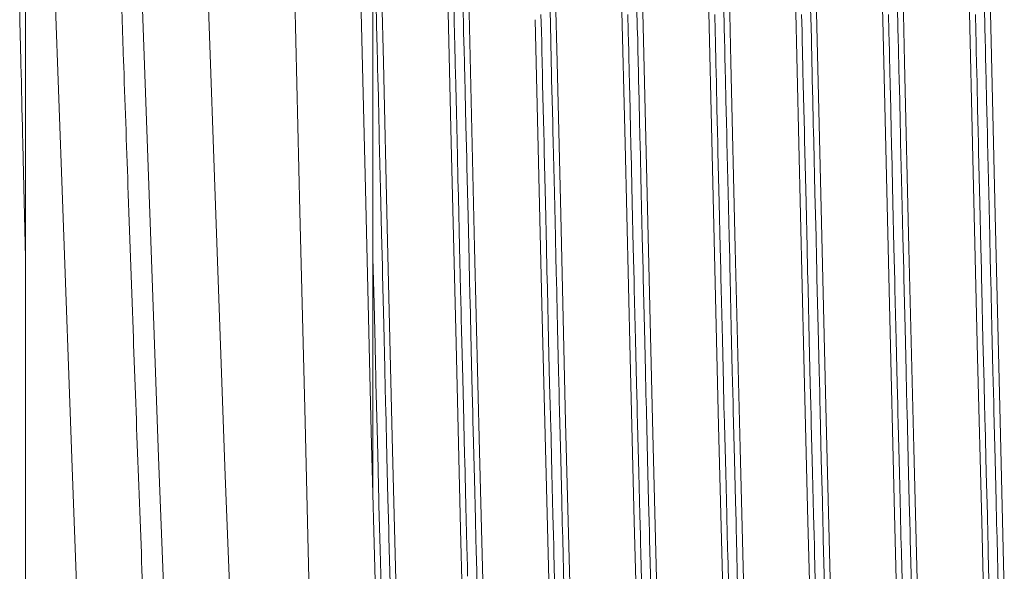
# Model space of a CAD drawing. Units: millimetres. Extents: x 0 to 420, y 0 to 297.
# Drawn here: x 281 to 293, y 157 to 163 of the extents above; entities that cross this region are included whole.
import ezdxf

# ---------------------------------------------------------------- set-up
doc = ezdxf.new("R2010")
doc.units = ezdxf.units.MM
doc.linetypes.add('K5LT_BASIC', pattern=[0])
doc.layers.add('Системный слой (4)', color=252, linetype='Continuous', true_color=0x909090)

# ---------------------------------------------------------------- blocks, each defined once
blk = doc.blocks.new('U436')
at = {"layer": 'Системный слой (4)', "color": 150, "linetype": 'K5LT_BASIC', "lineweight": 20, "true_color": 0x0080ff}
for p, q in [((281.722, 165.775), (281.886, 161.109)), ((281.886, 161.109), (281.998, 158.026)), ((281.998, 158.026), (282.082, 155.851))]:
    blk.add_line(p, q, dxfattribs=at)
blk = doc.blocks.new('U437')
at = {"layer": 'Системный слой (4)', "color": 150, "linetype": 'K5LT_BASIC', "lineweight": 20, "true_color": 0x0080ff}
for p, q in [((282.911, 160.422), (282.806, 163.408)), ((282.993, 158.146), (282.911, 160.422)), ((283.065, 156.268), (282.993, 158.146))]:
    blk.add_line(p, q, dxfattribs=at)
blk = doc.blocks.new('U438')
at = {"layer": 'Системный слой (4)', "color": 150, "linetype": 'K5LT_BASIC', "lineweight": 20, "true_color": 0x0080ff}
for p, q in [((283.484, 165.727), (283.653, 160.934)), ((283.653, 160.934), (283.761, 157.936)), ((283.761, 157.936), (283.835, 156.021))]:
    blk.add_line(p, q, dxfattribs=at)
blk = doc.blocks.new('U439')
at = {"layer": 'Системный слой (4)', "color": 150, "linetype": 'K5LT_BASIC', "lineweight": 20, "true_color": 0x0080ff}
for p, q in [((282.114, 174.165), (282.063, 174.886)), ((282.164, 173.314), (282.114, 174.165)), ((282.215, 172.345), (282.164, 173.314)), ((282.215, 172.342), (282.215, 172.345)), ((282.519, 164.728), (282.483, 165.733)), ((282.555, 163.713), (282.519, 164.728)), ((282.591, 162.692), (282.555, 163.713))]:
    blk.add_line(p, q, dxfattribs=at)
blk = doc.blocks.new('U444')
at = {"layer": 'Системный слой (4)', "color": 150, "linetype": 'K5LT_BASIC', "lineweight": 20, "true_color": 0x0080ff}
for p, q in [((290.363, 161.756), (290.288, 164.946)), ((290.421, 159.292), (290.363, 161.756)), ((290.468, 157.407), (290.421, 159.292)), ((290.515, 155.612), (290.468, 157.407))]:
    blk.add_line(p, q, dxfattribs=at)
blk = doc.blocks.new('U451')
at = {"layer": 'Системный слой (4)', "color": 150, "linetype": 'K5LT_BASIC', "lineweight": 20, "true_color": 0x0080ff}
for p, q in [((285.625, 160.796), (285.581, 162.692)), ((285.683, 158.374), (285.625, 160.796)), ((285.733, 156.431), (285.683, 158.374))]:
    blk.add_line(p, q, dxfattribs=at)
blk = doc.blocks.new('U454')
at = {"layer": 'Системный слой (4)', "color": 150, "linetype": 'K5LT_BASIC', "lineweight": 20, "true_color": 0x0080ff}
for p, q in [((286.631, 160.558), (286.559, 163.606)), ((286.687, 158.21), (286.631, 160.558)), ((286.733, 156.418), (286.687, 158.21))]:
    blk.add_line(p, q, dxfattribs=at)
blk = doc.blocks.new('U456')
at = {"layer": 'Системный слой (4)', "color": 150, "linetype": 'K5LT_BASIC', "lineweight": 20, "true_color": 0x0080ff}
for p, q in [((287.329, 163.18), (287.406, 159.902)), ((287.406, 159.902), (287.465, 157.493)), ((287.465, 157.493), (287.513, 155.677))]:
    blk.add_line(p, q, dxfattribs=at)
blk = doc.blocks.new('U458')
at = {"layer": 'Системный слой (4)', "color": 150, "linetype": 'K5LT_BASIC', "lineweight": 20, "true_color": 0x0080ff}
for p, q in [((291.631, 160.55), (291.581, 162.692)), ((291.686, 158.249), (291.631, 160.55)), ((291.733, 156.431), (291.686, 158.249))]:
    blk.add_line(p, q, dxfattribs=at)
blk = doc.blocks.new('U459')
at = {"layer": 'Системный слой (4)', "color": 150, "linetype": 'K5LT_BASIC', "lineweight": 20, "true_color": 0x0080ff}
for p, q in [((287.622, 160.939), (287.581, 162.692)), ((287.679, 158.548), (287.622, 160.939)), ((287.726, 156.695), (287.679, 158.548))]:
    blk.add_line(p, q, dxfattribs=at)
blk = doc.blocks.new('U461')
at = {"layer": 'Системный слой (4)', "color": 150, "linetype": 'K5LT_BASIC', "lineweight": 20, "true_color": 0x0080ff}
for p, q in [((285.241, 174.621), (285.224, 174.951)), ((285.258, 174.248), (285.241, 174.621)), ((285.267, 174.049), (285.258, 174.248)), ((285.271, 173.947), (285.267, 174.049)), ((285.273, 173.895), (285.271, 173.947)), ((285.275, 173.869), (285.273, 173.895)), ((285.275, 173.855), (285.275, 173.869)), ((285.275, 173.849), (285.275, 173.855)), ((285.275, 173.846), (285.275, 173.849)), ((285.276, 173.844), (285.275, 173.846)), ((285.276, 173.843), (285.276, 173.844)), ((285.276, 173.842), (285.276, 173.843)), ((285.276, 173.843), (285.276, 173.843)), ((285.296, 173.321), (285.276, 173.842)), ((285.276, 173.842), (285.276, 173.842)), ((285.276, 173.842), (285.276, 173.842)), ((285.33, 172.345), (285.296, 173.321)), ((285.33, 172.342), (285.33, 172.345)), ((285.533, 164.732), (285.509, 165.738)), ((285.557, 163.715), (285.533, 164.732)), ((285.581, 162.692), (285.557, 163.715))]:
    blk.add_line(p, q, dxfattribs=at)
blk = doc.blocks.new('U466')
at = {"layer": 'Системный слой (4)', "color": 150, "linetype": 'K5LT_BASIC', "lineweight": 20, "true_color": 0x0080ff}
for p, q in [((285.269, 165.727), (285.375, 161.232)), ((285.375, 161.232), (285.442, 158.436)), ((285.442, 158.436), (285.501, 156.135))]:
    blk.add_line(p, q, dxfattribs=at)
blk = doc.blocks.new('U467')
at = {"layer": 'Системный слой (4)', "color": 150, "linetype": 'K5LT_BASIC', "lineweight": 20, "true_color": 0x0080ff}
for p, q in [((284.621, 160.974), (284.551, 163.946)), ((284.679, 158.553), (284.621, 160.974)), ((284.729, 156.559), (284.679, 158.553))]:
    blk.add_line(p, q, dxfattribs=at)
blk = doc.blocks.new('U472')
at = {"layer": 'Системный слой (4)', "color": 150, "linetype": 'K5LT_BASIC', "lineweight": 20, "true_color": 0x0080ff}
for p, q in [((288.363, 161.756), (288.288, 164.946)), ((288.421, 159.292), (288.363, 161.756)), ((288.468, 157.407), (288.421, 159.292)), ((288.515, 155.612), (288.468, 157.407))]:
    blk.add_line(p, q, dxfattribs=at)
blk = doc.blocks.new('U473')
at = {"layer": 'Системный слой (4)', "color": 150, "linetype": 'K5LT_BASIC', "lineweight": 20, "true_color": 0x0080ff}
for p, q in [((286.362, 161.765), (286.287, 164.961)), ((286.417, 159.452), (286.362, 161.765)), ((286.47, 157.317), (286.417, 159.452)), ((286.513, 155.659), (286.47, 157.317))]:
    blk.add_line(p, q, dxfattribs=at)
blk = doc.blocks.new('U477')
at = {"layer": 'Системный слой (4)', "color": 150, "linetype": 'K5LT_BASIC', "lineweight": 20, "true_color": 0x0080ff}
for p, q in [((290.624, 160.845), (290.55, 164.012)), ((290.679, 158.572), (290.624, 160.845)), ((290.728, 156.598), (290.679, 158.572))]:
    blk.add_line(p, q, dxfattribs=at)
blk = doc.blocks.new('U478')
at = {"layer": 'Системный слой (4)', "color": 150, "linetype": 'K5LT_BASIC', "lineweight": 20, "true_color": 0x0080ff}
blk.add_line((287.581, 162.692), (287.527, 164.997), dxfattribs=at)
blk = doc.blocks.new('U479')
at = {"layer": 'Системный слой (4)', "color": 150, "linetype": 'K5LT_BASIC', "lineweight": 20, "true_color": 0x0080ff}
for p, q in [((289.305, 164.213), (289.366, 161.632)), ((289.366, 161.632), (289.44, 158.508)), ((289.44, 158.508), (289.488, 156.616))]:
    blk.add_line(p, q, dxfattribs=at)
blk = doc.blocks.new('U485')
at = {"layer": 'Системный слой (4)', "color": 150, "linetype": 'K5LT_BASIC', "lineweight": 20, "true_color": 0x0080ff}
for p, q in [((289.631, 160.55), (289.581, 162.692)), ((289.686, 158.249), (289.631, 160.55)), ((289.733, 156.431), (289.686, 158.249))]:
    blk.add_line(p, q, dxfattribs=at)
blk = doc.blocks.new('U486')
at = {"layer": 'Системный слой (4)', "color": 150, "linetype": 'K5LT_BASIC', "lineweight": 20, "true_color": 0x0080ff}
for p, q in [((292.367, 161.586), (292.297, 164.579)), ((292.421, 159.292), (292.367, 161.586)), ((292.468, 157.407), (292.421, 159.292)), ((292.515, 155.612), (292.468, 157.407))]:
    blk.add_line(p, q, dxfattribs=at)
blk = doc.blocks.new('U489')
at = {"layer": 'Системный слой (4)', "color": 150, "linetype": 'K5LT_BASIC', "lineweight": 20, "true_color": 0x0080ff}
blk.add_line((291.581, 162.692), (291.527, 164.997), dxfattribs=at)
blk = doc.blocks.new('U491')
at = {"layer": 'Системный слой (4)', "color": 150, "linetype": 'K5LT_BASIC', "lineweight": 20, "true_color": 0x0080ff}
for p, q in [((291.281, 165.23), (291.329, 163.18)), ((291.329, 163.18), (291.406, 159.902)), ((291.406, 159.902), (291.465, 157.493)), ((291.465, 157.493), (291.515, 155.614))]:
    blk.add_line(p, q, dxfattribs=at)
blk = doc.blocks.new('U493')
at = {"layer": 'Системный слой (4)', "color": 150, "linetype": 'K5LT_BASIC', "lineweight": 20, "true_color": 0x0080ff}
blk.add_line((289.581, 162.692), (289.527, 164.997), dxfattribs=at)
blk = doc.blocks.new('U494')
at = {"layer": 'Системный слой (4)', "color": 150, "linetype": 'K5LT_BASIC', "lineweight": 20, "true_color": 0x0080ff}
for p, q in [((292.622, 160.931), (292.553, 163.888)), ((292.679, 158.565), (292.622, 160.931)), ((292.728, 156.598), (292.679, 158.565))]:
    blk.add_line(p, q, dxfattribs=at)
blk = doc.blocks.new('U495')
at = {"layer": 'Системный слой (4)', "color": 150, "linetype": 'K5LT_BASIC', "lineweight": 20, "true_color": 0x0080ff}
for p, q in [((288.624, 160.845), (288.55, 164.012)), ((288.679, 158.572), (288.624, 160.845)), ((288.728, 156.598), (288.679, 158.572))]:
    blk.add_line(p, q, dxfattribs=at)
blk = doc.blocks.new('U520')
at = {"layer": 'Системный слой (4)', "color": 150, "linetype": 'K5LT_BASIC', "lineweight": 20, "true_color": 0x0080ff}
for p, q in [((287.4, 163.046), (287.395, 163.24)), ((289.4, 163.046), (289.395, 163.24)), ((291.4, 163.046), (291.395, 163.24)), ((287.403, 162.917), (287.4, 163.046)), ((289.403, 162.917), (289.4, 163.046)), ((291.403, 162.917), (291.4, 163.046)), ((287.405, 162.83), (287.403, 162.917)), ((289.405, 162.83), (289.403, 162.917)), ((291.405, 162.83), (291.403, 162.917)), ((287.406, 162.773), (287.405, 162.83)), ((287.407, 162.734), (287.406, 162.773)), ((289.406, 162.773), (289.405, 162.83)), ((289.407, 162.734), (289.406, 162.773)), ((291.406, 162.773), (291.405, 162.83)), ((291.407, 162.734), (291.406, 162.773)), ((287.408, 162.69), (287.407, 162.734)), ((287.409, 162.654), (287.408, 162.69)), ((287.411, 162.582), (287.409, 162.654)), ((289.408, 162.69), (289.407, 162.734)), ((289.409, 162.654), (289.408, 162.69)), ((289.411, 162.582), (289.409, 162.654)), ((291.408, 162.69), (291.407, 162.734)), ((291.409, 162.654), (291.408, 162.69)), ((291.411, 162.582), (291.409, 162.654)), ((287.414, 162.439), (287.411, 162.582)), ((289.414, 162.439), (289.411, 162.582)), ((291.414, 162.439), (291.411, 162.582)), ((287.421, 162.153), (287.414, 162.439)), ((289.421, 162.153), (289.414, 162.439)), ((291.421, 162.153), (291.414, 162.439)), ((287.427, 161.89), (287.421, 162.153)), ((289.427, 161.89), (289.421, 162.153)), ((291.427, 161.89), (291.421, 162.153)), ((287.43, 161.759), (287.427, 161.89)), ((289.43, 161.759), (289.427, 161.89)), ((291.43, 161.759), (291.427, 161.89)), ((287.431, 161.694), (287.43, 161.759)), ((289.431, 161.694), (289.43, 161.759)), ((291.431, 161.694), (291.43, 161.759)), ((287.432, 161.661), (287.431, 161.694)), ((287.446, 161.073), (287.432, 161.661)), ((289.432, 161.661), (289.431, 161.694)), ((289.446, 161.073), (289.432, 161.661)), ((291.432, 161.661), (291.431, 161.694)), ((291.446, 161.073), (291.432, 161.661)), ((287.458, 160.558), (287.446, 161.073)), ((289.458, 160.558), (289.446, 161.073)), ((291.458, 160.558), (291.446, 161.073)), ((287.464, 160.301), (287.458, 160.558)), ((289.464, 160.301), (289.458, 160.558)), ((291.464, 160.301), (291.458, 160.558)), ((285.473, 159.911), (285.461, 160.439)), ((287.467, 160.173), (287.464, 160.301)), ((289.467, 160.173), (289.464, 160.301)), ((291.467, 160.173), (291.464, 160.301)), ((287.469, 160.11), (287.467, 160.173)), ((289.469, 160.11), (289.467, 160.173)), ((291.469, 160.11), (291.467, 160.173)), ((287.469, 160.078), (287.469, 160.11)), ((287.483, 159.497), (287.469, 160.078)), ((289.469, 160.078), (289.469, 160.11)), ((289.483, 159.497), (289.469, 160.078)), ((291.469, 160.078), (291.469, 160.11)), ((291.483, 159.497), (291.469, 160.078)), ((285.485, 159.44), (285.473, 159.911)), ((287.495, 158.995), (287.483, 159.497)), ((289.495, 158.995), (289.483, 159.497)), ((291.495, 158.995), (291.483, 159.497)), ((285.49, 159.206), (285.485, 159.44)), ((285.493, 159.089), (285.49, 159.206)), ((285.494, 159.031), (285.493, 159.089)), ((285.495, 159.002), (285.494, 159.031)), ((285.508, 158.472), (285.495, 159.002)), ((287.501, 158.746), (287.495, 158.995)), ((289.501, 158.746), (289.495, 158.995)), ((291.501, 158.746), (291.495, 158.995)), ((287.504, 158.623), (287.501, 158.746)), ((289.504, 158.623), (289.501, 158.746)), ((291.504, 158.623), (291.501, 158.746)), ((287.506, 158.561), (287.504, 158.623)), ((287.507, 158.53), (287.506, 158.561)), ((289.506, 158.561), (289.504, 158.623)), ((289.507, 158.53), (289.506, 158.561)), ((291.506, 158.561), (291.504, 158.623)), ((291.507, 158.53), (291.506, 158.561)), ((285.519, 158.016), (285.508, 158.472)), ((287.521, 157.966), (287.507, 158.53)), ((289.521, 157.966), (289.507, 158.53)), ((291.521, 157.966), (291.507, 158.53)), ((285.525, 157.79), (285.519, 158.016)), ((287.533, 157.484), (287.521, 157.966)), ((289.533, 157.484), (289.521, 157.966)), ((291.533, 157.484), (291.521, 157.966)), ((285.528, 157.677), (285.525, 157.79)), ((285.529, 157.621), (285.528, 157.677)), ((285.53, 157.593), (285.529, 157.621)), ((285.543, 157.083), (285.53, 157.593)), ((287.539, 157.246), (287.533, 157.484)), ((289.539, 157.246), (289.533, 157.484)), ((291.539, 157.246), (291.533, 157.484)), ((287.542, 157.128), (287.539, 157.246)), ((289.542, 157.128), (289.539, 157.246)), ((291.542, 157.128), (291.539, 157.246)), ((287.543, 157.069), (287.542, 157.128)), ((289.543, 157.069), (289.542, 157.128)), ((291.543, 157.069), (291.542, 157.128)), ((285.554, 156.647), (285.543, 157.083)), ((287.544, 157.039), (287.543, 157.069)), ((287.558, 156.501), (287.544, 157.039)), ((289.544, 157.039), (289.543, 157.069)), ((289.558, 156.501), (289.544, 157.039)), ((291.544, 157.039), (291.543, 157.069)), ((291.558, 156.501), (291.544, 157.039))]:
    blk.add_line(p, q, dxfattribs=at)
blk = doc.blocks.new('U522')
at = {"layer": 'Системный слой (4)', "color": 150, "linetype": 'K5LT_BASIC', "lineweight": 20, "true_color": 0x0080ff}
for p, q in [((281.397, 163.156), (281.395, 163.267)), ((281.398, 163.101), (281.397, 163.156)), ((281.399, 163.073), (281.398, 163.101)), ((281.401, 162.993), (281.399, 163.073)), ((281.404, 162.884), (281.401, 162.993)), ((281.405, 162.81), (281.404, 162.884)), ((281.406, 162.761), (281.405, 162.81)), ((281.407, 162.728), (281.406, 162.761)), ((281.408, 162.686), (281.407, 162.728)), ((281.409, 162.65), (281.408, 162.686)), ((281.411, 162.581), (281.409, 162.65)), ((281.414, 162.442), (281.411, 162.581)), ((281.42, 162.166), (281.414, 162.442)), ((281.425, 161.948), (281.42, 162.166)), ((281.428, 161.84), (281.425, 161.948)), ((281.429, 161.785), (281.428, 161.84)), ((281.43, 161.758), (281.429, 161.785)), ((281.434, 161.578), (281.43, 161.758)), ((281.461, 160.439), (281.434, 161.578))]:
    blk.add_line(p, q, dxfattribs=at)
blk = doc.blocks.new('U554')
at = {"layer": 'Системный слой (4)', "color": 150, "linetype": 'K5LT_BASIC', "lineweight": 20, "true_color": 0x0080ff}
for p, q in [((286.503, 163.137), (286.5, 163.267)), ((288.504, 163.095), (288.499, 163.313)), ((290.504, 163.095), (290.499, 163.313)), ((292.504, 163.095), (292.499, 163.313)), ((286.505, 163.072), (286.503, 163.137)), ((288.508, 162.95), (288.504, 163.095)), ((290.508, 162.95), (290.504, 163.095)), ((292.508, 162.95), (292.504, 163.095)), ((286.505, 163.039), (286.505, 163.072)), ((286.508, 162.92), (286.505, 163.039)), ((286.51, 162.833), (286.508, 162.92)), ((288.51, 162.853), (288.508, 162.95)), ((290.51, 162.853), (290.508, 162.95)), ((292.51, 162.853), (292.508, 162.95)), ((286.512, 162.775), (286.51, 162.833)), ((286.513, 162.736), (286.512, 162.775)), ((288.511, 162.788), (288.51, 162.853)), ((288.512, 162.744), (288.511, 162.788)), ((290.511, 162.788), (290.51, 162.853)), ((290.512, 162.744), (290.511, 162.788)), ((292.511, 162.788), (292.51, 162.853)), ((292.512, 162.744), (292.511, 162.788)), ((286.514, 162.677), (286.513, 162.736)), ((286.515, 162.629), (286.514, 162.677)), ((288.513, 162.697), (288.512, 162.744)), ((288.514, 162.666), (288.513, 162.697)), ((288.516, 162.607), (288.514, 162.666)), ((290.513, 162.697), (290.512, 162.744)), ((290.514, 162.666), (290.513, 162.697)), ((290.516, 162.607), (290.514, 162.666)), ((292.513, 162.697), (292.512, 162.744)), ((292.514, 162.666), (292.513, 162.697)), ((292.516, 162.607), (292.514, 162.666)), ((286.517, 162.533), (286.515, 162.629)), ((286.522, 162.343), (286.517, 162.533)), ((288.518, 162.49), (288.516, 162.607)), ((290.518, 162.49), (290.516, 162.607)), ((292.518, 162.49), (292.516, 162.607)), ((288.524, 162.255), (288.518, 162.49)), ((290.524, 162.255), (290.518, 162.49)), ((292.524, 162.255), (292.518, 162.49)), ((286.531, 161.962), (286.522, 162.343)), ((288.53, 161.996), (288.524, 162.255)), ((290.53, 161.996), (290.524, 162.255)), ((292.53, 161.996), (292.524, 162.255)), ((286.537, 161.708), (286.531, 161.962)), ((288.533, 161.866), (288.53, 161.996)), ((290.533, 161.866), (290.53, 161.996)), ((292.533, 161.866), (292.53, 161.996)), ((288.534, 161.802), (288.533, 161.866)), ((290.534, 161.802), (290.533, 161.866)), ((292.534, 161.802), (292.533, 161.866)), ((288.535, 161.769), (288.534, 161.802)), ((288.549, 161.189), (288.535, 161.769)), ((290.535, 161.769), (290.534, 161.802)), ((290.549, 161.189), (290.535, 161.769)), ((292.535, 161.769), (292.534, 161.802)), ((292.549, 161.189), (292.535, 161.769)), ((286.54, 161.581), (286.537, 161.708)), ((286.541, 161.517), (286.54, 161.581)), ((286.542, 161.485), (286.541, 161.517)), ((286.555, 160.914), (286.542, 161.485)), ((288.561, 160.68), (288.549, 161.189)), ((290.561, 160.68), (290.549, 161.189)), ((292.561, 160.68), (292.549, 161.189)), ((286.567, 160.414), (286.555, 160.914)), ((288.567, 160.427), (288.561, 160.68)), ((290.567, 160.427), (290.561, 160.68)), ((292.567, 160.427), (292.561, 160.68)), ((286.573, 160.165), (286.567, 160.414)), ((288.57, 160.3), (288.567, 160.427)), ((290.57, 160.3), (290.567, 160.427)), ((292.57, 160.3), (292.567, 160.427)), ((288.571, 160.237), (288.57, 160.3)), ((290.571, 160.237), (290.57, 160.3)), ((292.571, 160.237), (292.57, 160.3)), ((286.576, 160.04), (286.573, 160.165)), ((288.572, 160.205), (288.571, 160.237)), ((288.586, 159.632), (288.572, 160.205)), ((290.572, 160.205), (290.571, 160.237)), ((290.586, 159.632), (290.572, 160.205)), ((292.572, 160.205), (292.571, 160.237)), ((292.586, 159.632), (292.572, 160.205)), ((286.577, 159.978), (286.576, 160.04)), ((286.578, 159.947), (286.577, 159.978)), ((286.591, 159.384), (286.578, 159.947)), ((288.597, 159.135), (288.586, 159.632)), ((290.597, 159.135), (290.586, 159.632)), ((292.597, 159.135), (292.586, 159.632)), ((286.603, 158.897), (286.591, 159.384)), ((288.603, 158.889), (288.597, 159.135)), ((290.603, 158.889), (290.597, 159.135)), ((292.603, 158.889), (292.597, 159.135)), ((286.609, 158.655), (286.603, 158.897)), ((288.606, 158.766), (288.603, 158.889)), ((290.606, 158.766), (290.603, 158.889)), ((292.606, 158.766), (292.603, 158.889)), ((288.608, 158.705), (288.606, 158.766)), ((288.609, 158.675), (288.608, 158.705)), ((288.622, 158.117), (288.609, 158.675)), ((290.608, 158.705), (290.606, 158.766)), ((290.609, 158.675), (290.608, 158.705)), ((290.622, 158.117), (290.609, 158.675)), ((292.608, 158.705), (292.606, 158.766)), ((292.609, 158.675), (292.608, 158.705)), ((292.622, 158.117), (292.609, 158.675)), ((286.612, 158.535), (286.609, 158.655)), ((286.614, 158.475), (286.612, 158.535)), ((286.614, 158.445), (286.614, 158.475)), ((286.628, 157.898), (286.614, 158.445)), ((288.634, 157.639), (288.622, 158.117)), ((290.634, 157.639), (290.622, 158.117)), ((292.634, 157.639), (292.622, 158.117)), ((286.64, 157.43), (286.628, 157.898)), ((288.64, 157.403), (288.634, 157.639)), ((290.64, 157.403), (290.634, 157.639)), ((292.64, 157.403), (292.634, 157.639)), ((286.645, 157.199), (286.64, 157.43)), ((288.643, 157.285), (288.64, 157.403)), ((290.643, 157.285), (290.64, 157.403)), ((292.643, 157.285), (292.64, 157.403)), ((288.645, 157.227), (288.643, 157.285)), ((288.645, 157.198), (288.645, 157.227)), ((290.645, 157.227), (290.643, 157.285)), ((290.645, 157.198), (290.645, 157.227)), ((292.645, 157.227), (292.643, 157.285)), ((292.645, 157.198), (292.645, 157.227)), ((286.648, 157.084), (286.645, 157.199)), ((288.659, 156.663), (288.645, 157.198)), ((290.659, 156.663), (290.645, 157.198)), ((292.659, 156.663), (292.645, 157.198)), ((286.65, 157.026), (286.648, 157.084)), ((286.651, 156.998), (286.65, 157.026)), ((286.664, 156.475), (286.651, 156.998))]:
    blk.add_line(p, q, dxfattribs=at)
blk = doc.blocks.new('U600')
at = {"layer": 'Системный слой (4)', "color": 150, "linetype": 'K5LT_BASIC', "lineweight": 20, "true_color": 0x0080ff}
for p, q in [((285.503, 163.129), (285.498, 163.364)), ((287.504, 163.095), (287.499, 163.313)), ((289.504, 163.095), (289.499, 163.313)), ((291.504, 163.095), (291.499, 163.313)), ((285.507, 162.972), (285.503, 163.129)), ((287.508, 162.95), (287.504, 163.095)), ((289.508, 162.95), (289.504, 163.095)), ((291.508, 162.95), (291.504, 163.095)), ((285.509, 162.868), (285.507, 162.972)), ((285.511, 162.798), (285.509, 162.868)), ((287.51, 162.853), (287.508, 162.95)), ((289.51, 162.853), (289.508, 162.95)), ((291.51, 162.853), (291.508, 162.95)), ((285.512, 162.751), (285.511, 162.798)), ((287.511, 162.788), (287.51, 162.853)), ((287.512, 162.744), (287.511, 162.788)), ((289.511, 162.788), (289.51, 162.853)), ((289.512, 162.744), (289.511, 162.788)), ((291.511, 162.788), (291.51, 162.853)), ((291.512, 162.744), (291.511, 162.788)), ((285.513, 162.7), (285.512, 162.751)), ((285.514, 162.672), (285.513, 162.7)), ((285.515, 162.618), (285.514, 162.672)), ((287.513, 162.697), (287.512, 162.744)), ((287.514, 162.666), (287.513, 162.697)), ((287.516, 162.607), (287.514, 162.666)), ((289.513, 162.697), (289.512, 162.744)), ((289.514, 162.666), (289.513, 162.697)), ((289.516, 162.607), (289.514, 162.666)), ((291.513, 162.697), (291.512, 162.744)), ((291.514, 162.666), (291.513, 162.697)), ((291.516, 162.607), (291.514, 162.666)), ((285.518, 162.512), (285.515, 162.618)), ((287.518, 162.49), (287.516, 162.607)), ((289.518, 162.49), (289.516, 162.607)), ((291.518, 162.49), (291.516, 162.607)), ((285.523, 162.299), (285.518, 162.512)), ((287.524, 162.255), (287.518, 162.49)), ((289.524, 162.255), (289.518, 162.49)), ((291.524, 162.255), (291.518, 162.49)), ((285.529, 162.039), (285.523, 162.299)), ((287.53, 161.996), (287.524, 162.255)), ((289.53, 161.996), (289.524, 162.255)), ((291.53, 161.996), (291.524, 162.255)), ((285.532, 161.909), (285.529, 162.039)), ((287.533, 161.866), (287.53, 161.996)), ((289.533, 161.866), (289.53, 161.996)), ((291.533, 161.866), (291.53, 161.996)), ((285.533, 161.844), (285.532, 161.909)), ((287.534, 161.802), (287.533, 161.866)), ((289.534, 161.802), (289.533, 161.866)), ((291.534, 161.802), (291.533, 161.866)), ((285.534, 161.812), (285.533, 161.844)), ((285.548, 161.23), (285.534, 161.812)), ((287.535, 161.769), (287.534, 161.802)), ((287.549, 161.189), (287.535, 161.769)), ((289.535, 161.769), (289.534, 161.802)), ((289.549, 161.189), (289.535, 161.769)), ((291.535, 161.769), (291.534, 161.802)), ((291.549, 161.189), (291.535, 161.769)), ((285.56, 160.72), (285.548, 161.23)), ((287.561, 160.68), (287.549, 161.189)), ((289.561, 160.68), (289.549, 161.189)), ((291.561, 160.68), (291.549, 161.189)), ((285.566, 160.466), (285.56, 160.72)), ((287.567, 160.427), (287.561, 160.68)), ((289.567, 160.427), (289.561, 160.68)), ((291.567, 160.427), (291.561, 160.68)), ((285.569, 160.339), (285.566, 160.466)), ((287.57, 160.3), (287.567, 160.427)), ((289.57, 160.3), (289.567, 160.427)), ((291.57, 160.3), (291.567, 160.427)), ((285.57, 160.276), (285.569, 160.339)), ((285.571, 160.244), (285.57, 160.276)), ((287.571, 160.237), (287.57, 160.3)), ((289.571, 160.237), (289.57, 160.3)), ((291.571, 160.237), (291.57, 160.3)), ((285.585, 159.669), (285.571, 160.244)), ((287.572, 160.205), (287.571, 160.237)), ((287.586, 159.632), (287.572, 160.205)), ((289.572, 160.205), (289.571, 160.237)), ((289.586, 159.632), (289.572, 160.205)), ((291.572, 160.205), (291.571, 160.237)), ((291.586, 159.632), (291.572, 160.205)), ((285.597, 159.171), (285.585, 159.669)), ((287.597, 159.135), (287.586, 159.632)), ((289.597, 159.135), (289.586, 159.632)), ((291.597, 159.135), (291.586, 159.632)), ((285.603, 158.924), (285.597, 159.171)), ((287.603, 158.889), (287.597, 159.135)), ((289.603, 158.889), (289.597, 159.135)), ((291.603, 158.889), (291.597, 159.135)), ((285.606, 158.801), (285.603, 158.924)), ((285.607, 158.74), (285.606, 158.801)), ((287.606, 158.766), (287.603, 158.889)), ((289.606, 158.766), (289.603, 158.889)), ((291.606, 158.766), (291.603, 158.889)), ((285.608, 158.709), (285.607, 158.74)), ((285.622, 158.149), (285.608, 158.709)), ((287.608, 158.705), (287.606, 158.766)), ((287.609, 158.675), (287.608, 158.705)), ((287.622, 158.117), (287.609, 158.675)), ((289.608, 158.705), (289.606, 158.766)), ((289.609, 158.675), (289.608, 158.705)), ((289.622, 158.117), (289.609, 158.675)), ((291.608, 158.705), (291.606, 158.766)), ((291.609, 158.675), (291.608, 158.705)), ((291.622, 158.117), (291.609, 158.675)), ((285.633, 157.67), (285.622, 158.149)), ((287.634, 157.639), (287.622, 158.117)), ((289.634, 157.639), (289.622, 158.117)), ((291.634, 157.639), (291.622, 158.117)), ((285.639, 157.433), (285.633, 157.67)), ((287.64, 157.403), (287.634, 157.639)), ((289.64, 157.403), (289.634, 157.639)), ((291.64, 157.403), (291.634, 157.639)), ((285.642, 157.315), (285.639, 157.433)), ((285.644, 157.257), (285.642, 157.315)), ((287.643, 157.285), (287.64, 157.403)), ((289.643, 157.285), (289.64, 157.403)), ((291.643, 157.285), (291.64, 157.403)), ((285.645, 157.227), (285.644, 157.257)), ((285.658, 156.692), (285.645, 157.227)), ((287.645, 157.227), (287.643, 157.285)), ((287.645, 157.198), (287.645, 157.227)), ((289.645, 157.227), (289.643, 157.285)), ((289.645, 157.198), (289.645, 157.227)), ((291.645, 157.227), (291.643, 157.285)), ((291.645, 157.198), (291.645, 157.227)), ((287.659, 156.663), (287.645, 157.198)), ((289.659, 156.663), (289.645, 157.198)), ((291.659, 156.663), (291.645, 157.198))]:
    blk.add_line(p, q, dxfattribs=at)
blk = doc.blocks.new('U659')
at = {"layer": 'Системный слой (4)', "color": 150, "linetype": 'K5LT_BASIC', "lineweight": 20, "true_color": 0x0080ff}
for p, q in [((286.397, 163.171), (286.391, 163.427)), ((288.4, 163.046), (288.395, 163.24)), ((290.4, 163.046), (290.395, 163.24)), ((292.4, 163.046), (292.395, 163.24)), ((286.401, 163.001), (286.397, 163.171)), ((286.403, 162.887), (286.401, 163.001)), ((288.403, 162.917), (288.4, 163.046)), ((290.403, 162.917), (290.4, 163.046)), ((292.403, 162.917), (292.4, 163.046)), ((286.405, 162.811), (286.403, 162.887)), ((288.405, 162.83), (288.403, 162.917)), ((290.405, 162.83), (290.403, 162.917)), ((292.405, 162.83), (292.403, 162.917)), ((286.406, 162.76), (286.405, 162.811)), ((286.407, 162.726), (286.406, 162.76)), ((288.406, 162.773), (288.405, 162.83)), ((288.407, 162.734), (288.406, 162.773)), ((290.406, 162.773), (290.405, 162.83)), ((290.407, 162.734), (290.406, 162.773)), ((292.406, 162.773), (292.405, 162.83)), ((292.407, 162.734), (292.406, 162.773)), ((286.408, 162.687), (286.407, 162.726)), ((286.409, 162.648), (286.408, 162.687)), ((286.411, 162.572), (286.409, 162.648)), ((288.408, 162.69), (288.407, 162.734)), ((288.409, 162.654), (288.408, 162.69)), ((288.411, 162.582), (288.409, 162.654)), ((290.408, 162.69), (290.407, 162.734)), ((290.409, 162.654), (290.408, 162.69)), ((290.411, 162.582), (290.409, 162.654)), ((292.408, 162.69), (292.407, 162.734)), ((292.409, 162.654), (292.408, 162.69)), ((292.411, 162.582), (292.409, 162.654)), ((286.414, 162.419), (286.411, 162.572)), ((288.414, 162.439), (288.411, 162.582)), ((290.414, 162.439), (290.411, 162.582)), ((292.414, 162.439), (292.411, 162.582)), ((286.421, 162.114), (286.414, 162.419)), ((288.421, 162.153), (288.414, 162.439)), ((290.421, 162.153), (290.414, 162.439)), ((292.421, 162.153), (292.414, 162.439)), ((286.433, 161.608), (286.421, 162.114)), ((288.427, 161.89), (288.421, 162.153)), ((290.427, 161.89), (290.421, 162.153)), ((292.427, 161.89), (292.421, 162.153)), ((288.43, 161.759), (288.427, 161.89)), ((290.43, 161.759), (290.427, 161.89)), ((292.43, 161.759), (292.427, 161.89)), ((288.431, 161.694), (288.43, 161.759)), ((290.431, 161.694), (290.43, 161.759)), ((292.431, 161.694), (292.43, 161.759)), ((288.432, 161.661), (288.431, 161.694)), ((288.446, 161.073), (288.432, 161.661)), ((290.432, 161.661), (290.431, 161.694)), ((290.446, 161.073), (290.432, 161.661)), ((292.432, 161.661), (292.431, 161.694)), ((292.446, 161.073), (292.432, 161.661)), ((286.439, 161.355), (286.433, 161.608)), ((286.442, 161.229), (286.439, 161.355)), ((286.444, 161.166), (286.442, 161.229)), ((286.444, 161.134), (286.444, 161.166)), ((286.458, 160.566), (286.444, 161.134)), ((288.458, 160.558), (288.446, 161.073)), ((290.458, 160.558), (290.446, 161.073)), ((292.458, 160.558), (292.446, 161.073)), ((286.47, 160.069), (286.458, 160.566)), ((288.464, 160.301), (288.458, 160.558)), ((290.464, 160.301), (290.458, 160.558)), ((292.464, 160.301), (292.458, 160.558)), ((288.467, 160.173), (288.464, 160.301)), ((290.467, 160.173), (290.464, 160.301)), ((292.467, 160.173), (292.464, 160.301)), ((288.469, 160.11), (288.467, 160.173)), ((290.469, 160.11), (290.467, 160.173)), ((292.469, 160.11), (292.467, 160.173)), ((286.475, 159.822), (286.47, 160.069)), ((288.469, 160.078), (288.469, 160.11)), ((288.483, 159.497), (288.469, 160.078)), ((290.469, 160.078), (290.469, 160.11)), ((290.483, 159.497), (290.469, 160.078)), ((292.469, 160.078), (292.469, 160.11)), ((292.483, 159.497), (292.469, 160.078)), ((286.478, 159.699), (286.475, 159.822)), ((286.48, 159.638), (286.478, 159.699)), ((286.481, 159.607), (286.48, 159.638)), ((286.494, 159.048), (286.481, 159.607)), ((288.495, 158.995), (288.483, 159.497)), ((290.495, 158.995), (290.483, 159.497)), ((292.495, 158.995), (292.483, 159.497)), ((286.506, 158.566), (286.494, 159.048)), ((288.501, 158.746), (288.495, 158.995)), ((290.501, 158.746), (290.495, 158.995)), ((292.501, 158.746), (292.495, 158.995)), ((288.504, 158.623), (288.501, 158.746)), ((290.504, 158.623), (290.501, 158.746)), ((292.504, 158.623), (292.501, 158.746)), ((286.512, 158.327), (286.506, 158.566)), ((288.506, 158.561), (288.504, 158.623)), ((288.507, 158.53), (288.506, 158.561)), ((290.506, 158.561), (290.504, 158.623)), ((290.507, 158.53), (290.506, 158.561)), ((292.506, 158.561), (292.504, 158.623)), ((292.507, 158.53), (292.506, 158.561)), ((288.521, 157.966), (288.507, 158.53)), ((290.521, 157.966), (290.507, 158.53)), ((292.521, 157.966), (292.507, 158.53)), ((286.515, 158.209), (286.512, 158.327)), ((286.516, 158.149), (286.515, 158.209)), ((286.517, 158.12), (286.516, 158.149)), ((286.53, 157.579), (286.517, 158.12)), ((288.533, 157.484), (288.521, 157.966)), ((290.533, 157.484), (290.521, 157.966)), ((292.533, 157.484), (292.521, 157.966)), ((286.542, 157.117), (286.53, 157.579)), ((288.539, 157.246), (288.533, 157.484)), ((290.539, 157.246), (290.533, 157.484)), ((292.539, 157.246), (292.533, 157.484)), ((288.542, 157.128), (288.539, 157.246)), ((290.542, 157.128), (290.539, 157.246)), ((292.542, 157.128), (292.539, 157.246)), ((286.548, 156.889), (286.542, 157.117)), ((288.543, 157.069), (288.542, 157.128)), ((290.543, 157.069), (290.542, 157.128)), ((292.543, 157.069), (292.542, 157.128)), ((288.544, 157.039), (288.543, 157.069)), ((288.558, 156.501), (288.544, 157.039)), ((290.544, 157.039), (290.543, 157.069)), ((290.558, 156.501), (290.544, 157.039)), ((292.544, 157.039), (292.543, 157.069)), ((292.558, 156.501), (292.544, 157.039)), ((286.551, 156.776), (286.548, 156.889))]:
    blk.add_line(p, q, dxfattribs=at)

msp = doc.modelspace()

# ---------------------------------------------------------------- linework, layer by layer
at = {"layer": 'Системный слой (4)', "color": 150, "linetype": 'K5LT_BASIC', "lineweight": 20, "true_color": 0x0080ff}
for p, q in [((281.4608, 160.4386), (281.4608, 164.9451)), ((285.4608, 160.4386), (285.4608, 164.9451)), ((281.4608, 160.4386), (281.4608, 149.4419)), ((285.4608, 160.4386), (285.4608, 157.675))]:
    msp.add_line(p, q, dxfattribs=at)
msp.add_open_spline([(283.2717, 149.2549), (283.2717, 149.2549), (283.2705, 149.2581), (283.2671, 149.2693), (283.2652, 149.2764), (283.2607, 149.2938), (283.2582, 149.3042), (283.253, 149.3277), (283.2503, 149.3409), (283.2446, 149.3698), (283.2417, 149.3856), (283.2383, 149.4054), (283.2378, 149.4082), (283.2356, 149.421), (283.2338, 149.4312), (283.2303, 149.4531), (283.2285, 149.4647), (283.2261, 149.48), (283.2256, 149.4834), (283.2209, 149.5141), (283.2167, 149.5434), (283.2109, 149.5863), (283.2093, 149.5983), (283.2018, 149.6553), (283.1959, 149.7038), (283.1873, 149.7792), (283.1846, 149.8034), (283.1731, 149.9083), (283.1644, 149.9954), (283.1468, 150.1833), (283.138, 150.2841), (283.1274, 150.413), (283.1256, 150.4347), (283.1204, 150.4994), (283.117, 150.543), (283.1067, 150.6768), (283.0999, 150.7699), (283.0792, 151.0606), (283.0655, 151.2696), (283.038, 151.714), (283.0244, 151.9576), (283.0054, 152.2903), (283.0001, 152.3913), (282.9835, 152.7055), (282.9721, 152.9313), (282.9529, 153.3182), (282.9451, 153.484), (282.9349, 153.7001), (282.9327, 153.7468), (282.9133, 154.1816), (282.8962, 154.5542), (282.8596, 155.4138), (282.8401, 155.8909), (282.801, 156.8785), (282.7815, 157.3891), (282.7432, 158.412), (282.7245, 158.9315), (282.7049, 159.4662), (282.704, 159.4915), (282.6834, 160.0613), (282.6638, 160.6145), (282.6269, 161.6596), (282.6097, 162.1517), (282.5919, 162.6585), (282.5914, 162.6752), (282.5908, 162.6919)], degree=3, knots=[0, 0, 0, 0, 6.6359544, 6.6359544, 12.3228257, 12.3228257, 18.0093398, 18.0093398, 23.6957038, 23.6957038, 29.3820678, 29.3820678, 30.3297124, 30.3297124, 33.5592904, 33.5592904, 36.9637211, 36.9637211, 37.9113904, 37.9113904, 45.4930684, 45.4930684, 48.3361693, 48.3361693, 58.7609482, 58.7609482, 63.4994726, 63.4994726, 78.6627759, 78.6627759, 93.8260792, 93.8260792, 96.858745, 96.858745, 102.7345137, 102.7345137, 114.4860511, 114.4860511, 137.9891258, 137.9891258, 161.2845425, 161.2845425, 170.2764912, 170.2764912, 189.6129504, 189.6129504, 202.9905815, 202.9905815, 206.8469793, 206.8469793, 235.9703561, 235.9703561, 269.1255847, 269.1255847, 302.397265, 302.397265, 334.225706, 334.225706, 335.7469321, 335.7469321, 369.1471092, 369.1471092, 398.409423, 398.409423, 399.4023508, 399.4023508, 399.4023508, 399.4023508], dxfattribs=at)

# ---------------------------------------------------------------- block references
at = {"layer": 'Системный слой (4)'}
for name in ['U456', 'U472', 'U479', 'U444', 'U491', 'U486', 'U522', 'U520', 'U600', 'U659', 'U554', 'U454', 'U478', 'U495', 'U493', 'U477', 'U489', 'U494', 'U436', 'U437', 'U439', 'U438', 'U467', 'U466', 'U461', 'U473', 'U451', 'U459', 'U485', 'U458']:
    msp.add_blockref(name, (0, 0), dxfattribs=at)

doc.saveas('drawing.dxf')
